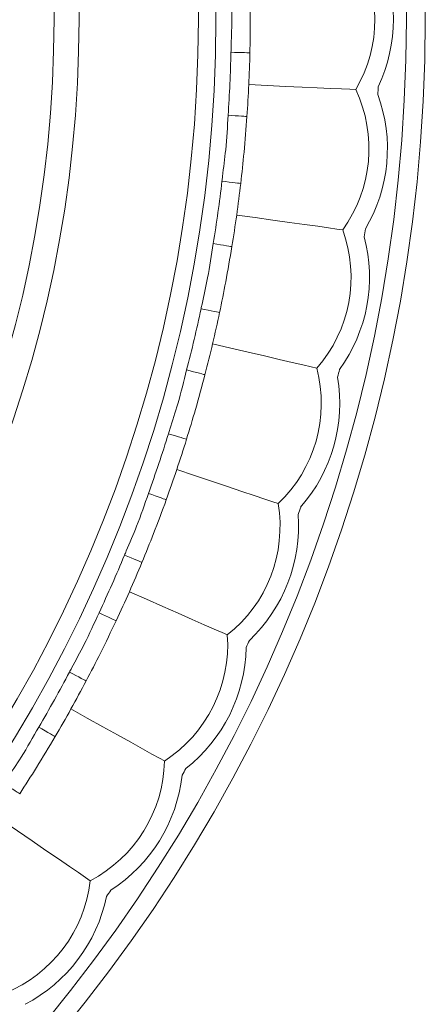
# Model space of a CAD drawing. Units: millimetres. Extents: x 21337 to 22681, y -13250 to -11400.
# Drawn here: x 21791 to 21802, y -11977 to -11951 of the extents above; entities that cross this region are included whole.
import ezdxf

# ---------------------------------------------------------------- set-up
doc = ezdxf.new("R2010")
doc.units = ezdxf.units.MM
doc.layers.add('layer 1', color=170, linetype='Continuous', lineweight=0)

msp = doc.modelspace()

# ---------------------------------------------------------------- linework, layer by layer
at = {"layer": 'layer 1', "flags": 128}
for points in [[(21796.363, -11951.564), (21796.462, -11951.566), (21796.558, -11951.568), (21796.646, -11951.57), (21796.724, -11951.572), (21796.787, -11951.574), (21796.834, -11951.575), (21796.863, -11951.576), (21796.873, -11951.576)], [(21796.843, -11952.437), (21797.348, -11952.46), (21797.831, -11952.483), (21798.282, -11952.503), (21798.69, -11952.522), (21799.047, -11952.539), (21799.343, -11952.553), (21799.572, -11952.563), (21799.729, -11952.57)], [(21796.284, -11953.262), (21796.384, -11953.269), (21796.479, -11953.276), (21796.567, -11953.282), (21796.644, -11953.287), (21796.708, -11953.291), (21796.755, -11953.295), (21796.784, -11953.297), (21796.794, -11953.297)], [(21796.119, -11955.044), (21796.218, -11955.055), (21796.313, -11955.066), (21796.401, -11955.077), (21796.478, -11955.086), (21796.541, -11955.093), (21796.588, -11955.098), (21796.617, -11955.102), (21796.626, -11955.103)], [(21796.517, -11955.958), (21797.017, -11956.027), (21797.496, -11956.094), (21797.944, -11956.157), (21798.348, -11956.213), (21798.702, -11956.262), (21798.995, -11956.303), (21799.222, -11956.335), (21799.378, -11956.357)], [(21795.884, -11956.728), (21795.983, -11956.744), (21796.077, -11956.759), (21796.164, -11956.773), (21796.241, -11956.786), (21796.303, -11956.796), (21796.35, -11956.803), (21796.379, -11956.808), (21796.388, -11956.81)], [(21795.556, -11958.487), (21795.653, -11958.507), (21795.747, -11958.527), (21795.833, -11958.545), (21795.909, -11958.561), (21795.971, -11958.574), (21796.017, -11958.584), (21796.045, -11958.59), (21796.055, -11958.592)], [(21795.867, -11959.433), (21796.359, -11959.549), (21796.83, -11959.66), (21797.269, -11959.763), (21797.667, -11959.856), (21798.015, -11959.938), (21798.303, -11960.006), (21798.526, -11960.059), (21798.679, -11960.094)], [(21795.166, -11960.142), (21795.263, -11960.167), (21795.355, -11960.191), (21795.441, -11960.213), (21795.516, -11960.232), (21795.577, -11960.248), (21795.623, -11960.26), (21795.651, -11960.267), (21795.66, -11960.27)], [(21794.677, -11961.863), (21794.772, -11961.892), (21794.863, -11961.92), (21794.948, -11961.947), (21795.021, -11961.969), (21795.082, -11961.988), (21795.127, -11962.002), (21795.155, -11962.011), (21795.164, -11962.014)], [(21794.9, -11962.834), (21795.379, -11962.994), (21795.837, -11963.148), (21796.265, -11963.292), (21796.653, -11963.422), (21796.991, -11963.535), (21797.272, -11963.629), (21797.49, -11963.702), (21797.638, -11963.752)], [(21794.136, -11963.475), (21794.23, -11963.508), (21794.32, -11963.541), (21794.403, -11963.571), (21794.476, -11963.597), (21794.536, -11963.619), (21794.58, -11963.634), (21794.607, -11963.644), (21794.617, -11963.648)], [(21793.49, -11965.143), (21793.582, -11965.181), (21793.67, -11965.218), (21793.752, -11965.252), (21793.823, -11965.281), (21793.882, -11965.306), (21793.926, -11965.324), (21793.952, -11965.335), (21793.961, -11965.339)], [(21793.622, -11966.131), (21794.084, -11966.335), (21794.527, -11966.53), (21794.94, -11966.713), (21795.314, -11966.878), (21795.64, -11967.022), (21795.912, -11967.142), (21796.121, -11967.234), (21796.265, -11967.298)], [(21792.803, -11966.698), (21792.893, -11966.741), (21792.98, -11966.781), (21793.06, -11966.819), (21793.13, -11966.852), (21793.188, -11966.879), (21793.23, -11966.899), (21793.257, -11966.911), (21793.265, -11966.915)], [(21792.006, -11968.3), (21792.094, -11968.347), (21792.178, -11968.391), (21792.257, -11968.432), (21792.325, -11968.469), (21792.381, -11968.498), (21792.423, -11968.52), (21792.448, -11968.534), (21792.457, -11968.538)], [(21792.046, -11969.296), (21792.488, -11969.542), (21792.91, -11969.777), (21793.305, -11969.997), (21793.662, -11970.196), (21793.974, -11970.369), (21794.232, -11970.513), (21794.433, -11970.625), (21794.57, -11970.701)], [(21791.178, -11969.785), (21791.264, -11969.836), (21791.347, -11969.884), (21791.423, -11969.929), (21791.49, -11969.968), (21791.544, -11970), (21791.585, -11970.024), (21791.61, -11970.039), (21791.619, -11970.044)], [(21790.236, -11971.307), (21790.32, -11971.361), (21790.4, -11971.413), (21790.474, -11971.462), (21790.539, -11971.504), (21790.592, -11971.539), (21790.631, -11971.564), (21790.656, -11971.58), (21790.664, -11971.586)], [(21790.185, -11972.302), (21790.602, -11972.587), (21791.001, -11972.861), (21791.373, -11973.116), (21791.711, -11973.347), (21792.005, -11973.549), (21792.249, -11973.716), (21792.439, -11973.846), (21792.568, -11973.934)]]:
    msp.add_lwpolyline(points, dxfattribs=at)
at = {"layer": 'layer 1'}
for radius in [43, 42.49, 37.352, 36.879, 33.66, 32.984]:
    msp.add_circle((21758.605, -11950.669), radius, dxfattribs=at)
for centre, radius, start, end in [((21796.501, -11950.669), 3.746, 329.4986, 30.5014), ((21796.501, -11950.669), 4.245, 334.5728, 25.4272), ((21758.605, -11950.669), 37.769, 356.0632, 358.6427), ((21758.605, -11950.669), 38.279, 356.0632, 358.6427), ((21796.339, -11954.166), 3.746, 324.2045, 25.2073), ((21758.605, -11950.669), 41.77, 357.207, 357.4989), ((21796.339, -11954.166), 4.245, 329.2787, 20.1331), ((21758.605, -11950.669), 37.769, 350.7691, 353.3486), ((21758.605, -11950.669), 38.279, 350.7691, 353.3486), ((21795.856, -11957.632), 3.746, 318.9103, 19.9132), ((21758.605, -11950.669), 41.77, 351.9129, 352.2048), ((21795.856, -11957.632), 4.245, 323.9845, 14.839), ((21758.605, -11950.669), 37.769, 345.475, 348.0545), ((21758.605, -11950.669), 38.279, 345.475, 348.0545), ((21795.054, -11961.04), 3.746, 313.6162, 14.6191), ((21795.054, -11961.04), 4.245, 318.6904, 9.5449), ((21758.605, -11950.669), 41.77, 346.6188, 346.9106), ((21758.605, -11950.669), 37.769, 340.1808, 342.7603), ((21758.605, -11950.669), 38.279, 340.1808, 342.7603), ((21793.942, -11964.359), 3.746, 308.3221, 9.325), ((21793.942, -11964.359), 4.245, 313.3963, 4.2508), ((21758.605, -11950.669), 41.77, 341.3246, 341.6165), ((21758.605, -11950.669), 37.769, 334.8867, 337.4662), ((21758.605, -11950.669), 38.279, 334.8867, 337.4662), ((21792.528, -11967.561), 3.746, 303.028, 4.0308), ((21758.605, -11950.669), 41.77, 336.0305, 336.3224), ((21792.528, -11967.561), 4.245, 308.1022, 358.9566), ((21758.605, -11950.669), 37.769, 329.5926, 332.1721), ((21758.605, -11950.669), 38.279, 329.5926, 332.1721), ((21790.825, -11970.619), 3.746, 297.7339, 358.7367), ((21758.605, -11950.669), 41.77, 330.7364, 331.0283), ((21790.825, -11970.619), 4.245, 302.8081, 353.6625), ((21788.847, -11973.507), 3.746, 292.4398, 353.4426), ((21788.847, -11973.507), 4.245, 297.514, 348.3684), ((21758.605, -11950.669), 41.77, 325.4423, 325.7342)]:
    msp.add_arc(centre, radius, start, end, dxfattribs=at)
for points, knots in [([(21796.363, -11951.564), (21796.364, -11951.523), (21796.372, -11951.24), (21796.396, -11950.643), (21796.375, -11950.088), (21796.363, -11949.774)], [0, 0, 0, 0, 0.06897, 0.474322, 1, 1, 1, 1]), ([(21796.873, -11951.576), (21796.878, -11951.295), (21796.889, -11950.691), (21796.879, -11950.086), (21796.873, -11949.762)], [0, 0, 0, 0, 0.465933, 1, 1, 1, 1]), ([(21796.119, -11955.044), (21796.124, -11955.003), (21796.158, -11954.722), (21796.238, -11954.13), (21796.268, -11953.575), (21796.284, -11953.262)], [0, 0, 0, 0, 0.06897, 0.474322, 1, 1, 1, 1]), ([(21796.626, -11955.103), (21796.657, -11954.823), (21796.724, -11954.223), (21796.769, -11953.62), (21796.794, -11953.297)], [0, 0, 0, 0, 0.465933, 1, 1, 1, 1]), ([(21795.556, -11958.487), (21795.564, -11958.446), (21795.624, -11958.17), (21795.758, -11957.588), (21795.839, -11957.038), (21795.884, -11956.728)], [0, 0, 0, 0, 0.06897, 0.4743218, 1, 1, 1, 1]), ([(21796.055, -11958.592), (21796.112, -11958.317), (21796.233, -11957.725), (21796.334, -11957.128), (21796.388, -11956.81)], [0, 0, 0, 0, 0.465933, 1, 1, 1, 1]), ([(21794.677, -11961.863), (21794.689, -11961.823), (21794.774, -11961.553), (21794.961, -11960.986), (21795.092, -11960.446), (21795.166, -11960.142)], [0, 0, 0, 0, 0.0689704, 0.474321, 1, 1, 1, 1]), ([(21795.164, -11962.014), (21795.246, -11961.745), (21795.422, -11961.167), (21795.577, -11960.582), (21795.66, -11960.27)], [0, 0, 0, 0, 0.465933, 1, 1, 1, 1]), ([(21793.49, -11965.143), (21793.506, -11965.105), (21793.615, -11964.844), (21793.854, -11964.297), (21794.034, -11963.771), (21794.136, -11963.475)], [0, 0, 0, 0, 0.068969, 0.474321, 1, 1, 1, 1]), ([(21793.961, -11965.339), (21794.068, -11965.078), (21794.296, -11964.519), (21794.505, -11963.951), (21794.617, -11963.648)], [0, 0, 0, 0, 0.465932, 1, 1, 1, 1]), ([(21792.006, -11968.3), (21792.025, -11968.264), (21792.158, -11968.014), (21792.446, -11967.491), (21792.674, -11966.984), (21792.803, -11966.698)], [0, 0, 0, 0, 0.06897, 0.474322, 1, 1, 1, 1]), ([(21792.457, -11968.538), (21792.587, -11968.289), (21792.866, -11967.754), (21793.126, -11967.207), (21793.265, -11966.915)], [0, 0, 0, 0, 0.465933, 1, 1, 1, 1]), ([(21790.236, -11971.307), (21790.259, -11971.272), (21790.415, -11971.036), (21790.75, -11970.542), (21791.024, -11970.058), (21791.178, -11969.785)], [0, 0, 0, 0, 0.068971, 0.474323, 1, 1, 1, 1]), ([(21790.664, -11971.586), (21790.816, -11971.349), (21791.143, -11970.842), (21791.453, -11970.322), (21791.619, -11970.044)], [0, 0, 0, 0, 0.465932, 1, 1, 1, 1])]:
    msp.add_open_spline(points, degree=3, knots=knots, dxfattribs=at)

doc.saveas('drawing.dxf')
